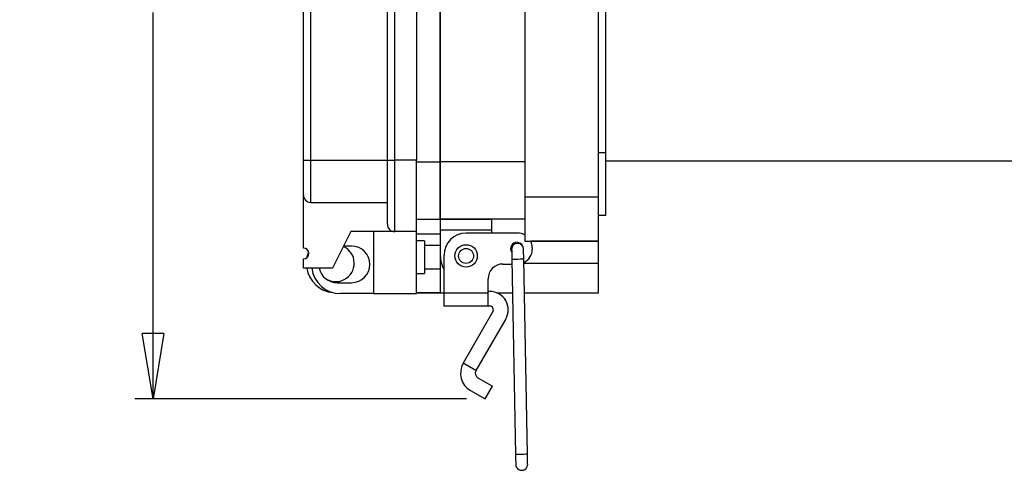
# Model space of a CAD drawing. Units: inches. Extents: x 0.5 to 8.7, y 0.3 to 11.
# Drawn here: x 4.8 to 6.9, y 3.1 to 4 of the extents above; entities that cross this region are included whole.
import ezdxf

# ---------------------------------------------------------------- set-up
doc = ezdxf.new("R2010")
doc.units = ezdxf.units.IN
doc.header["$MEASUREMENT"] = 0
doc.layers.add('BORDER', color=7, linetype='Continuous')
doc.styles.add('SLDTEXTSTYLE2', font='arial.ttf', dxfattribs={"width": 0.948})
doc.dimstyles.new('SLDDIMSTYLE2', dxfattribs={"dimtxt": 0.101115, "dimasz": 0.14, "dimexe": 0, "dimexo": 0.0625, "dimgap": 0.025279, "dimtad": 0, "dimtih": 1, "dimtoh": 1, "dimlfac": 2.5, "dimrnd": 1e-09, "dimzin": 12, "dimdsep": 46, "dimtxsty": 'SLDTEXTSTYLE2', "dimblk1": 'CLOSED', "dimblk2": 'CLOSED', "dimsah": 1, "dimcen": 0.09, "dimadec": 0, "dimazin": 3, "dimtfac": 1, "dimtofl": 0, "dimtmove": 0, "dimatfit": 3, "dimldrblk": 'CLOSED', "dimfxl": 1, "dimfrac": 2, "dimtolj": 1, "dimtzin": 12, "dimarcsym": 0})

# ---------------------------------------------------------------- blocks, each defined once
blk = doc.blocks.new('_Closed')
at = {"color": 0, "linetype": 'ByBlock', "lineweight": -2}
for p, q in [((-1, 0.166667), (0, 0)), ((-1, 0.166667), (-1, -0.166667)), ((0, 0), (-1, -0.166667)), ((0, 0), (-1, 0))]:
    blk.add_line(p, q, dxfattribs=at)
blk = doc.blocks.new('_D_2')
at = {"layer": 'BORDER', "transparency": 16777216}
for p, q in [((5.5075, 5.236), (5.0061, 5.236)), ((5.0455, 5.236), (5.0455, 4.4097)), ((4.7947, 4.2313), (4.76, 4.2313)), ((4.76, 4.2313), (4.76, 4.076)), ((5.2963, 4.2313), (5.331, 4.2313)), ((5.331, 4.2313), (5.331, 4.076)), ((4.76, 4.076), (4.7947, 4.076)), ((5.331, 4.076), (5.2963, 4.076)), ((5.0455, 3.2266), (5.0455, 4.0529)), ((5.7165, 3.2266), (5.0061, 3.2266))]:
    blk.add_line(p, q, dxfattribs=at)
at = {"layer": 'BORDER', "transparency": 16777216, "xscale": 0.14, "yscale": 0.14}
for p, rotation in [((5.0455, 5.236, -0.6234), 89.99999999999868), ((5.0455, 3.2266, -0.6234), 269.9999999999987)]:
    blk.add_blockref('_Closed', p, dxfattribs=dict(at, rotation=rotation))
at = {"layer": 'BORDER', "transparency": 16777216, "char_height": 0.10417, "attachment_point": 1, "style": 'SLDTEXTSTYLE2'}
for s, insert in [('5.02', (4.9105, 4.3887)), ('127.599', (4.7947, 4.2103))]:
    blk.add_mtext(s, dxfattribs=dict(at, insert=insert))

msp = doc.modelspace()

# ---------------------------------------------------------------- linework, layer by layer
at = {"color": 7, "linetype": 'Continuous', "lineweight": 25}
for p, q in [((5.8413, 4.981), (5.8413, 3.6585)), ((5.9987, 3.6585), (5.9987, 4.981)), ((5.3672, 3.7376), (5.3672, 4.8996)), ((5.3829, 3.7376), (5.3829, 4.8996)), ((5.5468, 3.7376), (5.5468, 4.8996)), ((5.5625, 3.7376), (5.5625, 4.8996)), ((5.6093, 4.8996), (5.6093, 3.7376)), ((5.6602, 4.9054), (5.6602, 3.7341)), ((5.6602, 3.734), (5.6602, 4.9054)), ((6.0144, 3.7529), (6.0144, 4.8865)), ((6.0144, 3.7529), (5.9987, 3.7529)), ((6.0144, 3.6191), (6.0144, 3.7529)), ((5.3672, 3.6627), (5.3672, 3.7376)), ((5.3672, 3.7376), (5.3829, 3.7376)), ((5.3829, 3.6471), (5.3829, 3.7376)), ((5.3829, 3.7376), (5.5468, 3.7376)), ((5.5468, 3.6002), (5.5468, 3.7376)), ((5.5468, 3.7376), (5.5625, 3.7376)), ((5.5625, 3.5846), (5.5625, 3.7376)), ((5.6093, 3.7376), (5.5625, 3.7376)), ((5.6093, 3.5846), (5.6093, 3.7376)), ((5.8413, 3.7341), (5.6602, 3.7341)), ((5.6602, 3.7341), (5.6602, 3.6112)), ((5.6602, 3.6112), (5.6602, 3.734)), ((6.0144, 3.7357), (7.0087, 3.7357)), ((5.3672, 3.5494), (5.3672, 3.6627)), ((5.3829, 3.6471), (5.5468, 3.6471)), ((5.9987, 3.6585), (5.8413, 3.6585)), ((5.8413, 3.6585), (5.8413, 3.564)), ((5.9987, 3.564), (5.9987, 3.6585)), ((5.6093, 3.6112), (5.6602, 3.6112)), ((5.8413, 3.6112), (5.6602, 3.6112)), ((5.6602, 3.6112), (5.6602, 3.5876)), ((5.6602, 3.6112), (5.7704, 3.6112)), ((5.7704, 3.5876), (5.7704, 3.6112)), ((6.0144, 3.6191), (5.9987, 3.6191)), ((5.4688, 3.5846), (5.4297, 3.5065)), ((5.5625, 3.5846), (5.4688, 3.5846)), ((5.5172, 3.5846), (5.5172, 3.4518)), ((5.6093, 3.5846), (5.5625, 3.5846)), ((5.6093, 3.4518), (5.6093, 3.5846)), ((5.7704, 3.5876), (5.6602, 3.5876)), ((5.6602, 3.5876), (5.6602, 3.5325)), ((5.7704, 3.5813), (5.7704, 3.5876)), ((5.6093, 3.5798), (5.6602, 3.5798)), ((5.6265, 3.5651), (5.6093, 3.5651)), ((5.6265, 3.5651), (5.6265, 3.4948)), ((5.8255, 3.5813), (5.7153, 3.5813)), ((5.8413, 3.564), (5.9987, 3.564)), ((5.9987, 3.564), (5.8536, 3.564)), ((5.9987, 3.5168), (5.9987, 3.564)), ((5.4703, 3.5534), (5.4531, 3.5534)), ((5.6602, 3.555), (5.6265, 3.555)), ((5.857, 3.5498), (5.857, 3.5467)), ((5.3672, 3.5065), (5.3672, 3.526)), ((5.6602, 3.5325), (5.6602, 3.5168)), ((5.6681, 3.4532), (5.6681, 3.5341)), ((5.8132, 3.5249), (5.8212, 3.1078)), ((5.8467, 3.1083), (5.8388, 3.5254)), ((5.4297, 3.5065), (5.3672, 3.5065)), ((5.6265, 3.5049), (5.6602, 3.5049)), ((5.6602, 3.5168), (5.6602, 3.4538)), ((5.794, 3.5152), (5.8134, 3.5152)), ((5.9987, 3.4538), (5.9987, 3.5168)), ((5.6093, 3.4948), (5.6265, 3.4948)), ((5.7626, 3.4532), (5.7626, 3.4837)), ((5.4391, 3.4753), (5.4703, 3.4753)), ((5.766, 3.4567), (5.7626, 3.4567)), ((5.5172, 3.4518), (5.4469, 3.4518)), ((5.5172, 3.4518), (5.6093, 3.4518)), ((5.6093, 3.4538), (5.6681, 3.4538)), ((5.6602, 3.4538), (5.6093, 3.4538)), ((5.6602, 3.4538), (5.6681, 3.4538)), ((5.7626, 3.4532), (5.6681, 3.4532)), ((5.6681, 3.4252), (5.6681, 3.4532)), ((5.7626, 3.4252), (5.7626, 3.4532)), ((5.7809, 3.4538), (5.8146, 3.4538)), ((5.8401, 3.4538), (5.9987, 3.4538)), ((5.7626, 3.4252), (5.6681, 3.4252)), ((5.766, 3.4252), (5.7626, 3.4252)), ((5.7729, 3.4134), (5.7093, 3.3032)), ((5.8001, 3.3976), (5.7365, 3.2875)), ((5.7365, 3.2875), (5.7093, 3.3032)), ((5.7408, 3.2717), (5.7717, 3.2538)), ((5.7559, 3.2266), (5.7717, 3.2538)), ((5.725, 3.2444), (5.7559, 3.2266))]:
    msp.add_line(p, q, dxfattribs=at)
at = {"color": 8, "linetype": 'Continuous', "lineweight": 25}
for p, q in [((5.6093, 3.734), (5.6602, 3.734)), ((5.6602, 3.5168), (5.6625, 3.5168)), ((5.8389, 3.5168), (5.9987, 3.5168))]:
    msp.add_line(p, q, dxfattribs=at)
at = {"color": 7, "linetype": 'Continuous', "lineweight": 25, "flags": 128}
for points in [[(5.3747, 3.5287), (5.3752, 3.5308), (5.3785, 3.5411)], [(5.8128, 3.5462), (5.8128, 3.5458), (5.8129, 3.5446), (5.8129, 3.5426), (5.8129, 3.54), (5.813, 3.5368), (5.8131, 3.5331), (5.8131, 3.5291), (5.8132, 3.5249)], [(5.8388, 3.5254), (5.8387, 3.5296), (5.8386, 3.5336), (5.8385, 3.5373), (5.8385, 3.5405), (5.8384, 3.5431), (5.8384, 3.5451), (5.8384, 3.5463), (5.8384, 3.5467)], [(5.8212, 3.1078), (5.8213, 3.1036), (5.8213, 3.0997), (5.8214, 3.096), (5.8215, 3.0927), (5.8215, 3.0901), (5.8216, 3.0881), (5.8216, 3.0869), (5.8216, 3.0865)], [(5.8471, 3.087), (5.8471, 3.0874), (5.8471, 3.0886), (5.8471, 3.0906), (5.847, 3.0932), (5.8469, 3.0965), (5.8469, 3.1001), (5.8468, 3.1041), (5.8467, 3.1083)]]:
    msp.add_lwpolyline(points, dxfattribs=at)
at = {"color": 8, "linetype": 'Continuous', "lineweight": 25, "flags": 128}
for points in [[(5.8388, 3.5254), (5.8378, 3.5254), (5.835, 3.5254), (5.8309, 3.5253), (5.826, 3.5252), (5.8211, 3.5251), (5.817, 3.525), (5.8142, 3.525), (5.8132, 3.5249)], [(5.8339, 3.108), (5.8291, 3.1079), (5.8249, 3.1079), (5.8221, 3.1078), (5.8212, 3.1078)], [(5.8467, 3.1083), (5.8457, 3.1083), (5.843, 3.1082), (5.8388, 3.1081), (5.8339, 3.108)]]:
    msp.add_lwpolyline(points, dxfattribs=at)
at = {"color": 7, "linetype": 'Continuous', "lineweight": 25}
for radius in [0.024, 0.016]:
    msp.add_circle((5.7153, 3.5325), radius, dxfattribs=at)
for centre, radius, start, end in [((5.3829, 3.6627), 0.0156, 179.9998, 270.0002), ((5.5625, 3.6002), 0.0156, 180, 270.0002), ((5.7153, 3.5341), 0.0472, 90, 179.9998), ((5.824, 3.5482), 0.0134, 23.0064, 214.4791), ((5.8255, 3.5498), 0.0315, 60.0285, 90.0009), ((5.8255, 3.5498), 0.0315, 0.0008, 26.7831), ((5.3672, 3.5377), 0.0117, 270, 90), ((5.4366, 3.5168), 0.0394, 233.234, 65.6846), ((5.4703, 3.5143), 0.039, 270, 90), ((5.8256, 3.5465), 0.0128, 91.0927, 181.0915), ((5.8256, 3.5465), 0.0128, 1.0925, 91.0918), ((5.8255, 3.5467), 0.0315, 295.1292, 360), ((5.7153, 3.5325), 0.0551, 180.0147, 210.0631), ((5.4366, 3.5168), 0.063, 189.3925, 264.1735), ((5.4469, 3.5143), 0.0625, 187.1807, 270.0001), ((5.4391, 3.5143), 0.039, 191.5369, 269.9999), ((5.794, 3.4837), 0.0315, 89.9999, 180.0003), ((5.766, 3.4173), 0.0394, 330, 90.0001), ((5.766, 3.4173), 0.00787, 330.0001, 89.9998), ((5.7466, 3.2817), 0.0431, 150, 240), ((5.7466, 3.2817), 0.0116, 150.0001, 240), ((5.8344, 3.0868), 0.0128, 181.0919, 1.0921)]:
    msp.add_arc(centre, radius, start, end, dxfattribs=at)

# ---------------------------------------------------------------- dimensions: what is measured, and where the dimension line sits
at = {"layer": 'BORDER'}
dim = msp.add_linear_dim(base=(5.0455, 3.2266), p1=(5.5468, 5.236), p2=(5.7559, 3.2266), angle=90, dimstyle='SLDDIMSTYLE2', dxfattribs=at)
dim.commit()
dim.dimension.update_dxf_attribs({"geometry": '_D_2', "text_midpoint": (5.0455, 4.2313), "dimtype": 160})

doc.saveas('drawing.dxf')
